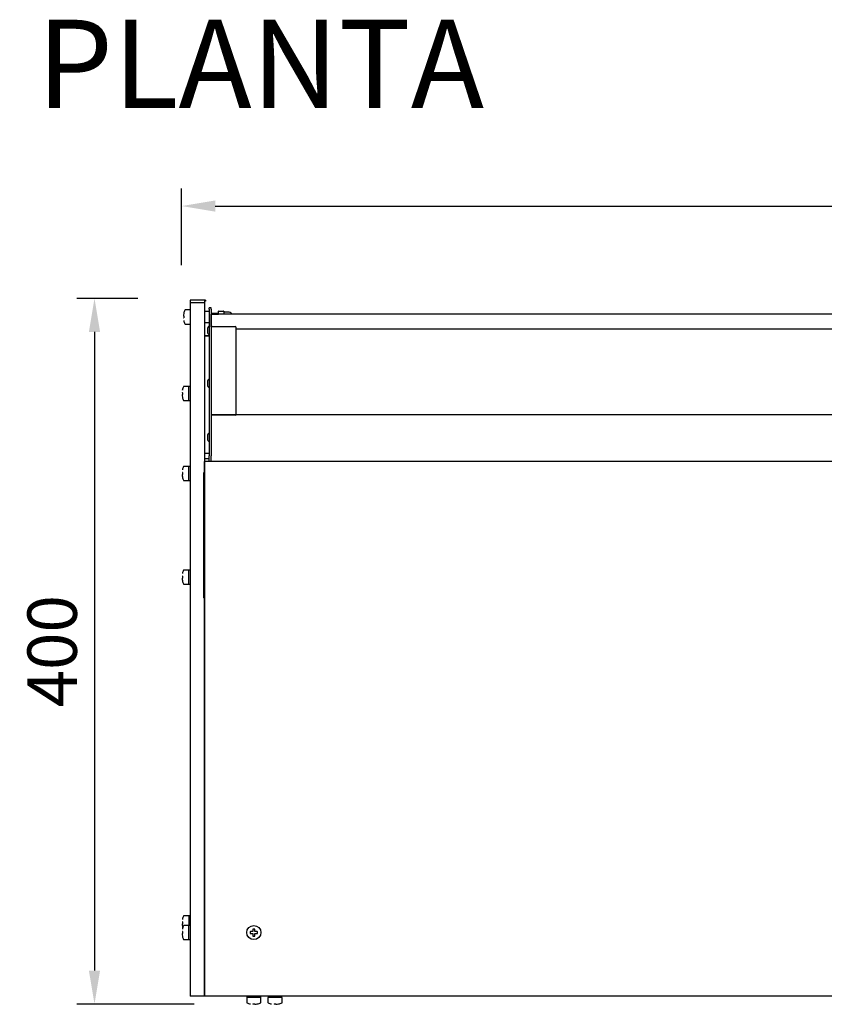
# Model space of a CAD drawing. Units: millimetres. Extents: x -79 to 13266, y -6903 to 5940.
# Drawn here: x 648 to 1104, y 2218 to 2776 of the extents above; entities that cross this region are included whole.
import ezdxf

# ---------------------------------------------------------------- set-up
doc = ezdxf.new("R2010")
doc.units = ezdxf.units.MM
doc.layers.add('COTAS', color=1, linetype='Continuous')
doc.styles.add('TXT', font='romans.shx')
doc.dimstyles.new('JUAN4', dxfattribs={"dimtxt": 28, "dimasz": 19, "dimexe": 10, "dimexo": 30, "dimgap": 10, "dimtad": 3, "dimdec": 1, "dimdsep": 46, "dimtxsty": 'Standard', "dimcen": 5, "dimclrd": 256, "dimclre": 256, "dimclrt": 1, "dimadec": 0, "dimazin": 0, "dimtp": 0.5, "dimtm": 0.5, "dimtfac": 0.125, "dimtdec": 1, "dimtofl": 0, "dimtmove": 0, "dimatfit": 0, "dimfxl": 0, "dimtolj": 1, "dimtzin": 0, "dimarcsym": 0})

# ---------------------------------------------------------------- blocks, each defined once
blk = doc.blocks.new('*D41')
at = {"layer": 'COTAS', "lineweight": -2}
for p, q in [((739.42, 2636.55), (739.42, 2680)), ((1559.4, 2636.55), (1559.4, 2680)), ((758.42, 2670), (1540.4, 2670))]:
    blk.add_line(p, q, dxfattribs=at)
at = {"layer": 'COTAS'}
for points in [[(758.42, 2673.17), (758.42, 2666.83), (739.42, 2670)], [(1540.4, 2673.17), (1540.4, 2666.83), (1559.4, 2670)]]:
    blk.add_solid(points, dxfattribs=at)
at = {"layer": 'Defpoints', "color": 0}
for p in [(1559.4, 2670), (739.42, 2606.55), (1559.4, 2606.55)]:
    blk.add_point(p, dxfattribs=at)
at = {"layer": 'COTAS', "color": 1, "insert": (1149.41, 2694), "char_height": 28, "attachment_point": 5}
blk.add_mtext('\\A1;820', dxfattribs=at)
blk = doc.blocks.new('*D42')
at = {"layer": 'COTAS', "lineweight": -2}
for p, q in [((714.55, 2617.66), (680.03, 2617.66)), ((690.03, 2598.66), (690.03, 2236.67)), ((746.42, 2217.67), (680.03, 2217.67))]:
    blk.add_line(p, q, dxfattribs=at)
at = {"layer": 'COTAS'}
for points in [[(686.86, 2598.66), (693.2, 2598.66), (690.03, 2617.66)], [(686.86, 2236.67), (693.2, 2236.67), (690.03, 2217.67)]]:
    blk.add_solid(points, dxfattribs=at)
at = {"layer": 'Defpoints', "color": 0}
for p in [(744.55, 2617.66), (690.03, 2217.67), (776.42, 2217.67)]:
    blk.add_point(p, dxfattribs=at)
at = {"layer": 'COTAS', "color": 1, "insert": (666.03, 2417.66), "char_height": 28, "attachment_point": 5, "rotation": 90}
blk.add_mtext('\\A1;400', dxfattribs=at)

msp = doc.modelspace()

# ---------------------------------------------------------------- linework, layer by layer
at = {"color": 7, "linetype": 'Continuous'}
for p, q in [((744.31, 2616.69), (744.31, 2615.1)), ((752.31, 2616.69), (744.31, 2616.69)), ((744.31, 2615.1), (744.31, 2543.25)), ((752.31, 2615.1), (744.31, 2615.1)), ((752.31, 2616.69), (752.31, 2616.08)), ((752.91, 2616.69), (752.31, 2616.69)), ((752.31, 2616.69), (752.31, 2615.1)), ((752.91, 2616.08), (752.31, 2616.08)), ((752.31, 2615.1), (752.31, 2543.25)), ((752.91, 2616.69), (752.91, 2616.08)), ((755.03, 2611.58), (755.03, 2612.25)), ((756.23, 2612.25), (755.03, 2612.25)), ((756.23, 2611.58), (756.23, 2612.25)), ((740.66, 2607.6), (740.47, 2607.6)), ((740.47, 2606.6), (740.66, 2606.6)), ((740.63, 2606.65), (740.63, 2606.64)), ((744.11, 2611.1), (741.43, 2611.1)), ((753.01, 2610.43), (754.81, 2610.43)), ((754.91, 2610.33), (754.91, 2607.1)), ((755.03, 2609.1), (754.91, 2609.1)), ((754.91, 2608.67), (755.03, 2608.67)), ((754.91, 2607.1), (754.91, 2603.87)), ((755.03, 2611.58), (755.03, 2533.06)), ((756.23, 2611.58), (756.23, 2533.06)), ((760.31, 2609.1), (756.23, 2609.1)), ((756.23, 2608.72), (756.23, 2608.66)), ((1542.23, 2608.72), (756.23, 2608.72)), ((756.23, 2608.67), (760.31, 2608.67)), ((756.23, 2602.16), (756.23, 2608.66)), ((760.31, 2608.72), (760.31, 2610.33)), ((760.41, 2610.43), (763.21, 2610.43)), ((763.31, 2610.33), (763.31, 2608.72)), ((765.66, 2609.94), (763.31, 2609.94)), ((741.43, 2603.1), (744.11, 2603.1)), ((754.81, 2603.77), (753.01, 2603.77)), ((754.91, 2605.53), (755.03, 2605.53)), ((754.91, 2605.1), (755.03, 2605.1)), ((756.23, 2601.47), (756.23, 2602.16)), ((756.73, 2601.66), (769.72, 2601.66)), ((770.23, 2551.72), (770.23, 2601.22)), ((752.91, 2596.7), (755.03, 2596.7)), ((755.03, 2596.19), (752.91, 2596.19)), ((754.03, 2600.25), (754.03, 2598.71)), ((1528.23, 2600.13), (770.23, 2600.13)), ((743.32, 2567.69), (740.64, 2567.69)), ((743.52, 2559.72), (743.52, 2567.65)), ((744.31, 2567.65), (743.52, 2567.65)), ((754.03, 2570.25), (754.03, 2568.71)), ((739.87, 2564.19), (739.68, 2564.19)), ((739.68, 2563.19), (739.87, 2563.19)), ((739.84, 2563.23), (739.84, 2563.22)), ((740.64, 2559.69), (743.32, 2559.69)), ((743.52, 2559.72), (744.31, 2559.72)), ((756.23, 2551.66), (756.23, 2551.72)), ((1542.23, 2551.72), (756.23, 2551.72)), ((756.23, 2551.66), (756.23, 2533.06)), ((756.73, 2551.66), (769.72, 2551.66)), ((744.31, 2543.25), (744.31, 2534.55)), ((752.31, 2543.25), (752.31, 2534.55)), ((754.03, 2539.63), (754.03, 2538.09)), ((744.31, 2534.55), (744.31, 2222.21)), ((752.31, 2534.55), (752.31, 2222.21)), ((755.03, 2529.69), (752.51, 2529.69)), ((755.03, 2533.06), (755.03, 2532.69)), ((755.03, 2532.69), (755.03, 2528.36)), ((755.03, 2525.36), (755.03, 2528.36)), ((756.23, 2533.06), (756.23, 2532.69)), ((756.23, 2533.06), (756.23, 2532.69)), ((756.23, 2532.69), (756.23, 2528.36)), ((756.23, 2532.69), (756.23, 2528.36)), ((756.23, 2525.36), (756.23, 2528.36)), ((756.23, 2525.36), (756.23, 2528.36)), ((755.03, 2526.8), (752.31, 2526.8)), ((752.31, 2222.21), (752.31, 2525.21)), ((1546.31, 2525.21), (752.31, 2525.21)), ((755.03, 2525.36), (756.23, 2525.36)), ((756.23, 2525.36), (1542.23, 2525.36)), ((739.87, 2518.93), (739.68, 2518.93)), ((739.68, 2517.93), (739.87, 2517.93)), ((739.84, 2517.98), (739.84, 2517.97)), ((743.32, 2522.43), (740.64, 2522.43)), ((743.52, 2514.47), (743.52, 2522.4)), ((744.31, 2522.4), (743.52, 2522.4)), ((751.83, 2518.72), (751.83, 2482.67)), ((752.03, 2518.72), (751.83, 2518.72)), ((752.03, 2518.72), (752.03, 2482.67)), ((740.64, 2514.43), (743.32, 2514.43)), ((743.52, 2514.47), (744.31, 2514.47)), ((751.83, 2482.67), (751.83, 2480.61)), ((752.03, 2482.67), (751.83, 2482.67)), ((751.83, 2480.61), (751.83, 2447.96)), ((752.03, 2482.67), (752.03, 2480.61)), ((752.03, 2480.61), (752.03, 2447.96)), ((743.32, 2463.67), (740.64, 2463.67)), ((743.52, 2455.71), (743.52, 2463.64)), ((744.31, 2463.64), (743.52, 2463.64)), ((739.87, 2460.17), (739.68, 2460.17)), ((739.68, 2459.17), (739.87, 2459.17)), ((739.84, 2459.22), (739.84, 2459.21)), ((740.64, 2455.67), (743.32, 2455.67)), ((743.52, 2455.71), (744.31, 2455.71)), ((752.03, 2447.96), (751.83, 2447.96)), ((743.32, 2267.69), (740.64, 2267.69)), ((743.52, 2267.65), (743.52, 2262.18)), ((744.31, 2267.65), (743.52, 2267.65)), ((739.87, 2264.19), (739.68, 2264.19)), ((739.68, 2263.19), (739.87, 2263.19)), ((739.84, 2263.23), (739.84, 2263.22)), ((743.32, 2262.21), (740.64, 2262.21)), ((743.52, 2254.25), (743.52, 2262.18)), ((744.31, 2262.18), (743.52, 2262.18)), ((739.87, 2258.71), (739.68, 2258.71)), ((739.68, 2257.71), (739.87, 2257.71)), ((739.84, 2257.76), (739.84, 2257.75)), ((778.31, 2258.66), (778.31, 2257.76)), ((779.76, 2258.71), (778.36, 2258.71)), ((778.36, 2257.71), (779.76, 2257.71)), ((779.81, 2260.16), (779.81, 2258.76)), ((779.81, 2257.66), (779.81, 2256.26)), ((780.76, 2260.21), (779.86, 2260.21)), ((779.86, 2256.21), (780.76, 2256.21)), ((780.81, 2258.76), (780.81, 2260.16)), ((780.81, 2256.26), (780.81, 2257.66)), ((782.26, 2258.71), (780.86, 2258.71)), ((780.86, 2257.71), (782.26, 2257.71)), ((782.31, 2257.76), (782.31, 2258.66)), ((740.64, 2254.21), (743.32, 2254.21)), ((743.52, 2254.25), (744.31, 2254.25)), ((752.31, 2222.21), (744.31, 2222.21)), ((1546.31, 2222.21), (752.31, 2222.21)), ((776.31, 2221.22), (776.31, 2218.55)), ((776.34, 2222.21), (776.34, 2221.42)), ((784.27, 2221.42), (776.34, 2221.42)), ((784.27, 2221.42), (784.27, 2222.21)), ((784.31, 2218.55), (784.31, 2221.22)), ((788.31, 2221.22), (788.31, 2218.55)), ((788.34, 2222.21), (788.34, 2221.42)), ((796.27, 2221.42), (788.34, 2221.42)), ((796.27, 2221.42), (796.27, 2222.21)), ((796.31, 2218.55), (796.31, 2221.22)), ((779.81, 2217.78), (779.81, 2217.58)), ((780.76, 2217.75), (780.77, 2217.75)), ((780.81, 2217.58), (780.81, 2217.78)), ((791.81, 2217.78), (791.81, 2217.58)), ((792.76, 2217.75), (792.77, 2217.75)), ((792.81, 2217.58), (792.81, 2217.78))]:
    msp.add_line(p, q, dxfattribs=at)
msp.add_circle((780.31, 2258.21), 4, dxfattribs=at)
for centre, radius, start, end in [((749.54, 2607.1), 9.14, 167.6107, 176.5306), ((740.47, 2607.65), 0.05, 176.5306, 180), ((740.47, 2607.65), 0.05, 180, 270), ((740.47, 2606.55), 0.05, 90, 180), ((740.47, 2606.55), 0.05, 180, 183.4694), ((749.54, 2607.1), 9.16, 154.8918, 166.9887), ((740.67, 2609.15), 0.05, 166.9887, 212.0629), ((749.54, 2607.1), 8.92, 177.0925, 180), ((749.54, 2607.1), 8.92, 180, 182.9075), ((740.5, 2607.57), 0.128, 354.5552, 358.9323), ((741.43, 2610.9), 0.2, 90, 154.8918), ((744.11, 2610.9), 0.2, 0, 90), ((753.01, 2610.33), 0.1, 90, 180), ((754.81, 2610.33), 0.1, 0, 90), ((760.41, 2610.33), 0.1, 90, 180), ((763.21, 2610.33), 0.1, 0, 90), ((765.66, 2607.29), 2.64, 32.7751, 90), ((740.67, 2605.05), 0.05, 148.1882, 193.0113), ((749.54, 2607.1), 9.16, 193.0113, 205.1082), ((741.43, 2603.3), 0.2, 205.1082, 270), ((744.11, 2603.3), 0.2, 270, 0), ((753.01, 2603.87), 0.1, 180, 270), ((756.03, 2600.25), 2, 120, 180), ((754.81, 2603.87), 0.1, 270, 0), ((756.03, 2598.71), 2, 180, 240), ((748.75, 2563.69), 9.16, 154.8918, 166.9887), ((740.64, 2567.49), 0.2, 90, 154.8918), ((743.32, 2567.49), 0.2, 0, 90), ((756.03, 2570.25), 2, 120, 180), ((756.03, 2568.71), 2, 180, 240), ((739.68, 2564.24), 0.05, 176.5306, 180), ((739.68, 2564.24), 0.05, 180, 270), ((739.68, 2563.14), 0.05, 90, 180), ((739.68, 2563.14), 0.05, 180, 183.4694), ((748.75, 2563.69), 9.14, 183.4694, 192.3893), ((739.88, 2565.74), 0.05, 166.9887, 212.0629), ((748.75, 2563.69), 8.92, 177.0925, 180), ((748.75, 2563.69), 8.92, 180, 182.9075), ((739.88, 2561.64), 0.05, 148.1882, 193.0113), ((739.71, 2564.15), 0.128, 354.5552, 358.9323), ((748.75, 2563.69), 9.16, 193.0113, 205.1082), ((740.64, 2559.89), 0.2, 205.1082, 270), ((743.32, 2559.89), 0.2, 270, 0), ((756.03, 2539.63), 2, 120, 180), ((756.03, 2538.09), 2, 180, 240), ((739.68, 2518.98), 0.05, 176.5306, 180), ((739.68, 2518.98), 0.05, 180, 270), ((739.68, 2517.88), 0.05, 90, 180), ((748.75, 2518.43), 9.14, 183.4694, 192.3893), ((739.68, 2517.88), 0.05, 180, 183.4694), ((748.75, 2518.43), 9.16, 154.8918, 166.9887), ((739.88, 2520.48), 0.05, 166.9887, 212.0629), ((748.75, 2518.43), 8.92, 177.0925, 180), ((748.75, 2518.43), 8.92, 180, 182.9075), ((739.71, 2518.9), 0.128, 354.5552, 358.9323), ((740.64, 2522.23), 0.2, 90, 154.8918), ((743.32, 2522.23), 0.2, 0, 90), ((739.88, 2516.38), 0.05, 148.1882, 193.0113), ((748.75, 2518.43), 9.16, 193.0113, 205.1082), ((740.64, 2514.63), 0.2, 205.1082, 270), ((743.32, 2514.63), 0.2, 270, 0), ((748.75, 2459.67), 9.16, 154.8918, 166.9887), ((739.88, 2461.72), 0.05, 166.9887, 212.0629), ((740.64, 2463.47), 0.2, 90, 154.8918), ((743.32, 2463.47), 0.2, 0, 90), ((739.68, 2460.22), 0.05, 176.5306, 180), ((739.68, 2460.22), 0.05, 180, 270), ((739.68, 2459.12), 0.05, 90, 180), ((748.75, 2459.67), 9.14, 183.4694, 192.3893), ((739.68, 2459.12), 0.05, 180, 183.4694), ((748.75, 2459.67), 8.92, 177.0925, 180), ((748.75, 2459.67), 8.92, 180, 182.9075), ((739.88, 2457.62), 0.05, 148.1882, 193.0113), ((748.75, 2459.67), 9.16, 193.0113, 205.1082), ((739.71, 2460.14), 0.128, 354.5552, 358.9323), ((740.64, 2455.87), 0.2, 205.1082, 270), ((743.32, 2455.87), 0.2, 270, 0), ((748.75, 2263.69), 9.16, 154.8918, 166.9887), ((740.64, 2267.49), 0.2, 90, 154.8918), ((743.32, 2267.49), 0.2, 0, 90), ((739.68, 2264.24), 0.05, 176.5306, 180), ((739.68, 2264.24), 0.05, 180, 270), ((739.68, 2263.14), 0.05, 90, 180), ((739.68, 2263.14), 0.05, 180, 183.4694), ((748.75, 2263.69), 9.14, 183.4694, 192.3893), ((739.88, 2265.74), 0.05, 166.9887, 212.0629), ((748.75, 2263.69), 8.92, 177.0925, 180), ((748.75, 2263.69), 8.92, 180, 182.9075), ((748.75, 2258.21), 9.16, 154.8918, 166.9887), ((739.88, 2261.64), 0.05, 148.1882, 193.0113), ((748.75, 2263.69), 9.16, 193.0113, 197.3993), ((739.88, 2260.26), 0.05, 166.9887, 212.0629), ((739.71, 2264.15), 0.128, 354.5552, 358.9323), ((740.64, 2262.01), 0.2, 90, 154.8918), ((743.32, 2262.01), 0.2, 0, 90), ((739.68, 2258.76), 0.05, 176.5306, 180), ((739.68, 2258.76), 0.05, 180, 270), ((739.68, 2257.66), 0.05, 90, 180), ((748.75, 2258.21), 9.14, 183.4694, 192.3893), ((739.68, 2257.66), 0.05, 180, 183.4694), ((748.75, 2258.21), 8.92, 177.0925, 180), ((748.75, 2258.21), 8.92, 180, 182.9075), ((739.88, 2256.16), 0.05, 148.1882, 193.0113), ((748.75, 2258.21), 9.16, 193.0113, 205.1082), ((739.71, 2258.68), 0.128, 354.5552, 358.9323), ((778.36, 2258.66), 0.05, 90, 180), ((778.36, 2257.76), 0.05, 180, 270), ((779.76, 2258.76), 0.05, 270, 0), ((779.76, 2257.66), 0.05, 0, 90), ((779.86, 2260.16), 0.05, 90, 180), ((779.86, 2256.26), 0.05, 180, 270), ((780.76, 2260.16), 0.05, 0, 90), ((780.76, 2256.26), 0.05, 270, 0), ((780.86, 2258.76), 0.05, 180, 270), ((780.86, 2257.66), 0.05, 90, 180), ((782.26, 2258.66), 0.05, 0, 90), ((782.26, 2257.76), 0.05, 270, 0), ((740.64, 2254.41), 0.2, 205.1082, 270), ((743.32, 2254.41), 0.2, 270, 0), ((776.51, 2221.22), 0.2, 90, 180), ((784.11, 2221.22), 0.2, 0, 90), ((788.51, 2221.22), 0.2, 90, 180), ((796.11, 2221.22), 0.2, 0, 90), ((776.51, 2218.55), 0.2, 180, 244.8918), ((780.31, 2226.66), 9.16, 244.8918, 256.9887), ((778.26, 2217.79), 0.05, 256.9887, 302.0629), ((779.76, 2217.58), 0.05, 266.5306, 270), ((779.76, 2217.58), 0.05, 270, 0), ((779.84, 2217.62), 0.128, 84.5552, 88.9323), ((780.31, 2226.66), 8.92, 267.0925, 270), ((780.31, 2226.66), 8.92, 270, 272.9075), ((780.86, 2217.58), 0.05, 180, 270), ((780.31, 2226.66), 9.14, 273.4694, 282.3893), ((780.86, 2217.58), 0.05, 270, 273.4694), ((782.36, 2217.79), 0.05, 238.1882, 283.0113), ((780.31, 2226.66), 9.16, 283.0113, 295.1082), ((784.11, 2218.55), 0.2, 295.1082, 0), ((788.51, 2218.55), 0.2, 180, 244.8918), ((792.31, 2226.66), 9.16, 244.8918, 256.9887), ((790.26, 2217.79), 0.05, 256.9887, 302.0629), ((791.76, 2217.58), 0.05, 266.5306, 0), ((791.84, 2217.62), 0.128, 84.5549, 88.9329), ((792.31, 2226.66), 8.92, 267.0925, 272.9075), ((792.86, 2217.58), 0.05, 180, 273.4694), ((792.31, 2226.66), 9.14, 273.4694, 282.3893), ((794.36, 2217.79), 0.05, 238.1882, 283.0113), ((792.31, 2226.66), 9.16, 283.0113, 295.1082), ((796.11, 2218.55), 0.2, 295.1082, 0)]:
    msp.add_arc(centre, radius, start, end, dxfattribs=at)
for centre, major_axis, start_param, end_param in [((756.73, 2601.22), (-0.502, 0), 4.712389, 6.283185), ((769.72, 2601.22), (-0.502, 0), 3.141593, 4.712389), ((769.72, 2551.22), (-0.502, 0), 3.141593, 4.712389), ((752.51, 2529.46), (0, -0.231), 3.141593, 4.712389)]:
    msp.add_ellipse(centre, major_axis=major_axis, ratio=0.866025, start_param=start_param, end_param=end_param, dxfattribs=at)
for points, knots in [([(740.63, 2609.15), (740.63, 2609.15), (740.63, 2609.15), (740.63, 2609.15), (740.63, 2609.14), (740.63, 2609.13), (740.62, 2609.1), (740.62, 2609.08), (740.62, 2609.06), (740.61, 2609.06)], [0.3517262, 0.3517262, 0.3517262, 0.3517262, 0.353878, 0.4044333, 0.4823405, 0.6053193, 0.7628383, 0.9419665, 1, 1, 1, 1]), ([(740.63, 2607.62), (740.63, 2607.62), (740.63, 2607.62), (740.63, 2607.62), (740.63, 2607.61), (740.63, 2607.59), (740.63, 2607.57), (740.63, 2607.56)], [0.4278109, 0.4278109, 0.4278109, 0.4278109, 0.4819425, 0.5695627, 0.6882379, 0.8340035, 1, 1, 1, 1]), ([(740.63, 2606.64), (740.63, 2606.64), (740.63, 2606.63), (740.63, 2606.61), (740.63, 2606.59), (740.63, 2606.58), (740.63, 2606.58), (740.63, 2606.58)], [0, 0, 0, 0, 0.0111544, 0.2024239, 0.3569499, 0.4748769, 0.5610039, 0.5610039, 0.5610039, 0.5610039]), ([(740.62, 2605.14), (740.62, 2605.13), (740.62, 2605.11), (740.63, 2605.09), (740.63, 2605.07), (740.63, 2605.05), (740.63, 2605.05), (740.63, 2605.05), (740.63, 2605.05)], [0, 0, 0, 0, 0.0908258, 0.2988703, 0.4726109, 0.5980366, 0.6709278, 0.6735145, 0.6735145, 0.6735145, 0.6735145]), ([(740.63, 2605.06), (740.63, 2605.06), (740.63, 2605.06), (740.64, 2605.08), (740.64, 2605.09), (740.65, 2605.09), (740.65, 2605.09)], [0.7572806, 0.7572806, 0.7572806, 0.7572806, 0.79303, 0.8732954, 0.9593522, 1, 1, 1, 1]), ([(739.84, 2565.73), (739.84, 2565.73), (739.84, 2565.73), (739.84, 2565.74), (739.84, 2565.74), (739.84, 2565.73), (739.84, 2565.73), (739.84, 2565.71), (739.83, 2565.69), (739.83, 2565.66), (739.83, 2565.65), (739.82, 2565.65)], [0.2544313, 0.2544313, 0.2544313, 0.2544313, 0.2753357, 0.3034601, 0.3382013, 0.3899832, 0.4697807, 0.5957433, 0.7570841, 0.9405585, 1, 1, 1, 1]), ([(739.83, 2561.72), (739.83, 2561.72), (739.83, 2561.7), (739.84, 2561.67), (739.84, 2561.65), (739.84, 2561.64), (739.84, 2561.64), (739.84, 2561.64), (739.84, 2561.64)], [0, 0, 0, 0, 0.0773451, 0.2545107, 0.402464, 0.5092734, 0.5713458, 0.5735486, 0.5735486, 0.5735486, 0.5735486]), ([(739.84, 2564.21), (739.84, 2564.21), (739.84, 2564.21), (739.84, 2564.2), (739.84, 2564.19), (739.84, 2564.17), (739.84, 2564.16), (739.84, 2564.15)], [0.4278109, 0.4278109, 0.4278109, 0.4278109, 0.4819425, 0.5695627, 0.6882379, 0.8340035, 1, 1, 1, 1]), ([(739.84, 2563.22), (739.84, 2563.22), (739.84, 2563.21), (739.84, 2563.19), (739.84, 2563.18), (739.84, 2563.17), (739.84, 2563.17), (739.84, 2563.17)], [0, 0, 0, 0, 0.0111544, 0.2024239, 0.3569499, 0.4748769, 0.5610039, 0.5610039, 0.5610039, 0.5610039]), ([(739.84, 2520.47), (739.84, 2520.48), (739.84, 2520.48), (739.84, 2520.48), (739.84, 2520.48), (739.84, 2520.48), (739.84, 2520.47), (739.84, 2520.46), (739.83, 2520.43), (739.83, 2520.41), (739.83, 2520.39), (739.82, 2520.39)], [0.2544313, 0.2544313, 0.2544313, 0.2544313, 0.2753357, 0.3034601, 0.3382013, 0.3899832, 0.4697807, 0.5957433, 0.7570841, 0.9405585, 1, 1, 1, 1]), ([(739.84, 2518.95), (739.84, 2518.95), (739.84, 2518.95), (739.84, 2518.95), (739.84, 2518.94), (739.84, 2518.92), (739.84, 2518.9), (739.84, 2518.89)], [0.4278109, 0.4278109, 0.4278109, 0.4278109, 0.4819425, 0.5695627, 0.6882379, 0.8340035, 1, 1, 1, 1]), ([(739.84, 2517.97), (739.84, 2517.97), (739.84, 2517.96), (739.84, 2517.94), (739.84, 2517.92), (739.84, 2517.91), (739.84, 2517.91), (739.84, 2517.91)], [0, 0, 0, 0, 0.0111544, 0.2024239, 0.3569499, 0.4748769, 0.5610039, 0.5610039, 0.5610039, 0.5610039]), ([(739.83, 2516.47), (739.83, 2516.46), (739.83, 2516.45), (739.84, 2516.42), (739.84, 2516.4), (739.84, 2516.39), (739.84, 2516.38), (739.84, 2516.38), (739.84, 2516.38)], [0, 0, 0, 0, 0.0773451, 0.2545107, 0.402464, 0.5092734, 0.5713458, 0.5735486, 0.5735486, 0.5735486, 0.5735486]), ([(739.84, 2461.72), (739.84, 2461.72), (739.84, 2461.72), (739.84, 2461.72), (739.84, 2461.72), (739.84, 2461.72), (739.84, 2461.71), (739.84, 2461.7), (739.83, 2461.67), (739.83, 2461.65), (739.83, 2461.64), (739.82, 2461.63)], [0.2544313, 0.2544313, 0.2544313, 0.2544313, 0.2753357, 0.3034601, 0.3382013, 0.3899832, 0.4697807, 0.5957433, 0.7570841, 0.9405585, 1, 1, 1, 1]), ([(739.83, 2457.71), (739.83, 2457.7), (739.83, 2457.69), (739.84, 2457.66), (739.84, 2457.64), (739.84, 2457.63), (739.84, 2457.62), (739.84, 2457.62), (739.84, 2457.62)], [0, 0, 0, 0, 0.0773451, 0.2545107, 0.402464, 0.5092734, 0.5713458, 0.5735486, 0.5735486, 0.5735486, 0.5735486]), ([(739.84, 2460.19), (739.84, 2460.19), (739.84, 2460.19), (739.84, 2460.19), (739.84, 2460.18), (739.84, 2460.16), (739.84, 2460.14), (739.84, 2460.13)], [0.4278109, 0.4278109, 0.4278109, 0.4278109, 0.4819425, 0.5695627, 0.6882379, 0.8340035, 1, 1, 1, 1]), ([(739.84, 2459.21), (739.84, 2459.21), (739.84, 2459.2), (739.84, 2459.18), (739.84, 2459.16), (739.84, 2459.15), (739.84, 2459.15), (739.84, 2459.15)], [0, 0, 0, 0, 0.0111544, 0.2024239, 0.3569499, 0.4748769, 0.5610039, 0.5610039, 0.5610039, 0.5610039]), ([(739.84, 2265.73), (739.84, 2265.73), (739.84, 2265.73), (739.84, 2265.74), (739.84, 2265.74), (739.84, 2265.73), (739.84, 2265.73), (739.84, 2265.71), (739.83, 2265.69), (739.83, 2265.66), (739.83, 2265.65), (739.82, 2265.65)], [0.2544313, 0.2544313, 0.2544313, 0.2544313, 0.2753357, 0.3034601, 0.3382013, 0.3899832, 0.4697807, 0.5957433, 0.7570841, 0.9405585, 1, 1, 1, 1]), ([(739.83, 2261.72), (739.83, 2261.72), (739.83, 2261.7), (739.84, 2261.67), (739.84, 2261.65), (739.84, 2261.64), (739.84, 2261.64), (739.84, 2261.64), (739.84, 2261.64)], [0, 0, 0, 0, 0.0773451, 0.2545107, 0.402464, 0.5092734, 0.5713458, 0.5735486, 0.5735486, 0.5735486, 0.5735486]), ([(739.84, 2264.21), (739.84, 2264.21), (739.84, 2264.21), (739.84, 2264.2), (739.84, 2264.19), (739.84, 2264.17), (739.84, 2264.16), (739.84, 2264.15)], [0.4278109, 0.4278109, 0.4278109, 0.4278109, 0.4819425, 0.5695627, 0.6882379, 0.8340035, 1, 1, 1, 1]), ([(739.84, 2263.22), (739.84, 2263.22), (739.84, 2263.21), (739.84, 2263.19), (739.84, 2263.18), (739.84, 2263.17), (739.84, 2263.17), (739.84, 2263.17)], [0, 0, 0, 0, 0.0111544, 0.2024239, 0.3569499, 0.4748769, 0.5610039, 0.5610039, 0.5610039, 0.5610039]), ([(739.84, 2260.26), (739.84, 2260.26), (739.84, 2260.26), (739.84, 2260.26), (739.84, 2260.26), (739.84, 2260.26), (739.84, 2260.25), (739.84, 2260.24), (739.83, 2260.21), (739.83, 2260.19), (739.83, 2260.17), (739.82, 2260.17)], [0.2544313, 0.2544313, 0.2544313, 0.2544313, 0.2753357, 0.3034601, 0.3382013, 0.3899832, 0.4697807, 0.5957433, 0.7570841, 0.9405585, 1, 1, 1, 1]), ([(739.83, 2256.25), (739.83, 2256.24), (739.83, 2256.23), (739.84, 2256.2), (739.84, 2256.18), (739.84, 2256.17), (739.84, 2256.16), (739.84, 2256.16), (739.84, 2256.16)], [0, 0, 0, 0, 0.0773451, 0.2545107, 0.402464, 0.5092734, 0.5713458, 0.5735486, 0.5735486, 0.5735486, 0.5735486]), ([(739.84, 2258.73), (739.84, 2258.73), (739.84, 2258.73), (739.84, 2258.73), (739.84, 2258.72), (739.84, 2258.7), (739.84, 2258.68), (739.84, 2258.67)], [0.4278109, 0.4278109, 0.4278109, 0.4278109, 0.4819425, 0.5695627, 0.6882379, 0.8340035, 1, 1, 1, 1]), ([(739.84, 2257.75), (739.84, 2257.75), (739.84, 2257.74), (739.84, 2257.72), (739.84, 2257.7), (739.84, 2257.69), (739.84, 2257.69), (739.84, 2257.69)], [0, 0, 0, 0, 0.0111544, 0.2024239, 0.3569499, 0.4748769, 0.5610039, 0.5610039, 0.5610039, 0.5610039]), ([(778.26, 2217.75), (778.26, 2217.75), (778.26, 2217.75), (778.26, 2217.75), (778.26, 2217.75), (778.26, 2217.75), (778.27, 2217.75), (778.28, 2217.74), (778.3, 2217.74), (778.33, 2217.73), (778.34, 2217.73), (778.35, 2217.73)], [0.2544313, 0.2544313, 0.2544313, 0.2544313, 0.2753357, 0.3034601, 0.3382013, 0.3899832, 0.4697807, 0.5957433, 0.7570841, 0.9405585, 1, 1, 1, 1]), ([(779.78, 2217.74), (779.78, 2217.74), (779.79, 2217.74), (779.79, 2217.74), (779.8, 2217.75), (779.82, 2217.75), (779.83, 2217.75), (779.84, 2217.75)], [0.4278109, 0.4278109, 0.4278109, 0.4278109, 0.4819425, 0.5695627, 0.6882379, 0.8340035, 1, 1, 1, 1]), ([(780.77, 2217.75), (780.77, 2217.75), (780.78, 2217.75), (780.8, 2217.75), (780.82, 2217.75), (780.83, 2217.74), (780.83, 2217.74), (780.83, 2217.74)], [0, 0, 0, 0, 0.0111544, 0.2024239, 0.3569499, 0.4748769, 0.5610039, 0.5610039, 0.5610039, 0.5610039]), ([(782.27, 2217.73), (782.28, 2217.73), (782.29, 2217.74), (782.32, 2217.74), (782.34, 2217.75), (782.35, 2217.75), (782.35, 2217.75), (782.35, 2217.75), (782.35, 2217.75)], [0, 0, 0, 0, 0.0773451, 0.2545107, 0.402464, 0.5092734, 0.5713458, 0.5735486, 0.5735486, 0.5735486, 0.5735486]), ([(790.26, 2217.75), (790.26, 2217.75), (790.26, 2217.75), (790.26, 2217.75), (790.27, 2217.75), (790.28, 2217.74), (790.3, 2217.74), (790.33, 2217.73), (790.34, 2217.73), (790.35, 2217.73)], [0.3359973, 0.3359973, 0.3359973, 0.3359973, 0.3382013, 0.3899832, 0.4697807, 0.5957433, 0.7570841, 0.9405585, 1, 1, 1, 1]), ([(791.78, 2217.74), (791.78, 2217.74), (791.79, 2217.74), (791.79, 2217.74), (791.8, 2217.75), (791.82, 2217.75), (791.83, 2217.75), (791.84, 2217.75)], [0.4268, 0.4268, 0.4268, 0.4268, 0.4810272, 0.5688022, 0.6876871, 0.8337103, 1, 1, 1, 1]), ([(792.77, 2217.75), (792.77, 2217.75), (792.78, 2217.75), (792.8, 2217.75), (792.82, 2217.75), (792.83, 2217.74), (792.83, 2217.74), (792.83, 2217.74)], [0, 0, 0, 0, 0.0111544, 0.2024239, 0.3569499, 0.4748769, 0.5610039, 0.5610039, 0.5610039, 0.5610039]), ([(794.27, 2217.73), (794.28, 2217.73), (794.29, 2217.74), (794.32, 2217.74), (794.34, 2217.75), (794.35, 2217.75), (794.35, 2217.75), (794.35, 2217.75), (794.35, 2217.75)], [0, 0, 0, 0, 0.0773451, 0.2545107, 0.402464, 0.5092734, 0.5713458, 0.5735486, 0.5735486, 0.5735486, 0.5735486])]:
    msp.add_open_spline(points, degree=3, knots=knots, dxfattribs=at)

# ---------------------------------------------------------------- texts
at = {"style": 'TXT'}
msp.add_text('PLANTA', height=50, dxfattribs=at).set_placement((657.38, 2725.63))

# ---------------------------------------------------------------- dimensions: what is measured, and where the dimension line sits
at = {"layer": 'COTAS'}
dim = msp.add_linear_dim(base=(1559.4, 2670), p1=(739.42, 2606.55), p2=(1559.4, 2606.55), dimstyle='JUAN4', dxfattribs=at)
dim.commit()
dim.dimension.update_dxf_attribs({"geometry": '*D41', "text_midpoint": (1149.41, 2694)})
dim = msp.add_linear_dim(base=(690.03, 2217.67), p1=(744.55, 2617.66), p2=(776.42, 2217.67), angle=90, dimstyle='JUAN4', dxfattribs=at)
dim.commit()
dim.dimension.update_dxf_attribs({"geometry": '*D42', "text_midpoint": (666.03, 2417.66)})

doc.saveas('drawing.dxf')
